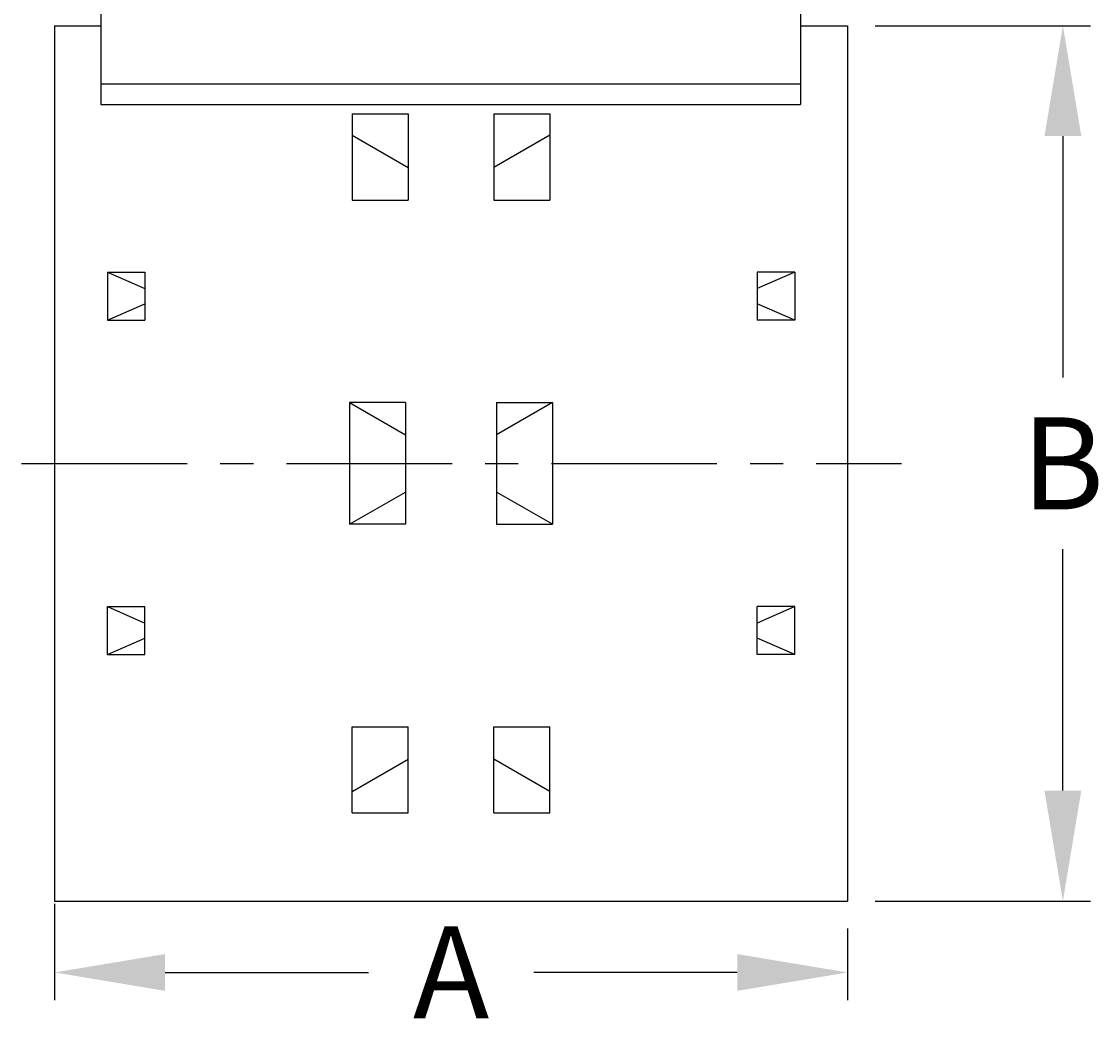
# Model space of a CAD drawing. Extents: x 0 to 396, y 0 to 306.
# Drawn here: x 83 to 132, y 215 to 260 of the extents above; entities that cross this region are included whole.
import ezdxf

# ---------------------------------------------------------------- set-up
doc = ezdxf.new("R2010")
doc.units = 0
doc.header["$LTSCALE"] = 6
doc.header["$MEASUREMENT"] = 0
doc.linetypes.add('CENTER', pattern=[2, 1.25, -0.25, 0.25, -0.25])
doc.layers.get('0').update_dxf_attribs({"linetype": 'CONTINUOUS'})
doc.layers.get('DEFPOINTS').update_dxf_attribs({"linetype": 'CONTINUOUS'})
doc.layers.add('DIM', color=1, linetype='CONTINUOUS')
doc.styles.get("Standard").update_dxf_attribs({"font": 'arial.ttf'})
doc.dimstyles.get("Standard").update_dxf_attribs({"dimscale": 20, "dimtxt": 0.15, "dimasz": 0.15, "dimexe": 0.0625, "dimexo": 0.0625, "dimgap": 0.09, "dimtad": 0, "dimtih": 1, "dimtoh": 1, "dimdec": 4, "dimzin": 0, "dimdsep": 46, "dimtxsty": 'Standard', "dimcen": 0.09, "dimadec": 0, "dimazin": 0, "dimtfac": 1, "dimtdec": 4, "dimtofl": 0, "dimtmove": 0, "dimatfit": 3, "dimfxl": 1, "dimtolj": 1, "dimtzin": 0, "dimarcsym": 0})

# ---------------------------------------------------------------- blocks, each defined once
blk = doc.blocks.new('*D35')
at = {"layer": 'DEFPOINTS', "color": 0, "transparency": 16777216}
for p in [(120.664, 259.507, -0.203), (120.664, 219.863, -0.203), (130.417, 219.863)]:
    blk.add_point(p, dxfattribs=at)
at = {"layer": 'DIM', "color": 0, "lineweight": -2, "transparency": 16777216}
for p, q in [((121.914, 259.507), (131.667, 259.507)), ((130.417, 254.507), (130.417, 243.568)), ((130.417, 224.863), (130.417, 235.802)), ((121.914, 219.863), (131.667, 219.863))]:
    blk.add_line(p, q, dxfattribs=at)
at = {"layer": 'DIM', "color": 0, "transparency": 16777216}
for points in [[(129.583, 254.507), (131.25, 254.507), (130.417, 259.507)], [(129.583, 224.863), (131.25, 224.863), (130.417, 219.863)]]:
    blk.add_solid(points, dxfattribs=at)
at = {"layer": 'DIM', "color": 0, "transparency": 16777216, "insert": (130.417, 239.685), "char_height": 0.3, "attachment_point": 5}
blk.add_mtext('\\A1;{\\fArial|b0|i0|c0|p39;\\H13.88889x;B}', dxfattribs=at)
blk = doc.blocks.new('*D40')
at = {"layer": 'DEFPOINTS', "color": 0, "transparency": 16777216}
for p in [(84.748, 220.988, 0.469), (120.664, 219.863), (120.664, 216.628)]:
    blk.add_point(p, dxfattribs=at)
at = {"layer": 'DIM', "color": 0, "lineweight": -2, "transparency": 16777216}
for p, q in [((84.748, 219.738), (84.748, 215.378)), ((120.664, 218.613), (120.664, 215.378)), ((89.748, 216.628), (98.96, 216.628)), ((115.664, 216.628), (106.451, 216.628))]:
    blk.add_line(p, q, dxfattribs=at)
at = {"layer": 'DIM', "color": 0, "transparency": 16777216}
for points in [[(89.748, 217.461), (89.748, 215.794), (84.748, 216.628)], [(115.664, 217.461), (115.664, 215.794), (120.664, 216.628)]]:
    blk.add_solid(points, dxfattribs=at)
at = {"layer": 'DIM', "color": 0, "transparency": 16777216, "insert": (102.706, 216.628), "char_height": 0.3, "attachment_point": 5}
blk.add_mtext('\\A1;{\\fArial|b0|i0|c0|p39;\\H13.88889x;A}', dxfattribs=at)

msp = doc.modelspace()

# ---------------------------------------------------------------- linework, layer by layer
for p, q in [((86.84729, 276.94457, -0.21995), (86.84729, 255.93433, -0.21995)), ((118.53823, 276.94457, -0.21995), (118.53823, 255.93433, -0.21995)), ((84.74751, 259.50665, -0.21995), (86.84729, 259.50665, -0.21995)), ((84.74751, 259.50665, -0.21995), (84.74751, 239.68502, -0.21995)), ((118.53823, 259.50665, -0.21995), (120.66392, 259.50665, -0.21995)), ((120.66392, 259.50665, -0.21995), (120.66392, 219.86339, -0.21995)), ((86.84729, 256.87088, -0.21995), (118.53823, 256.87088, -0.21995)), ((86.84729, 255.93433, -0.21995), (118.53823, 255.93433, -0.21995)), ((98.23041, 255.51715, -0.21995), (100.76569, 255.51715, -0.21995)), ((98.23041, 255.51715, -0.21995), (98.23041, 251.61149, -0.21995)), ((100.76569, 255.51715, -0.21995), (100.76569, 251.61149, -0.21995)), ((104.64574, 255.51715, -0.21995), (104.64574, 251.61149, -0.21995)), ((104.64574, 255.51715, -0.21995), (107.18101, 255.51715, -0.21995)), ((107.18101, 255.51715, -0.21995), (107.18101, 251.61149, -0.21995)), ((98.23041, 254.54411, -0.21995), (100.76569, 253.08037, -0.21995)), ((107.18101, 254.54411, -0.21995), (104.64574, 253.08037, -0.21995)), ((98.23041, 251.61149, -0.21995), (100.76569, 251.61149, -0.21995)), ((104.64574, 251.61149, -0.21995), (107.18101, 251.61149, -0.21995)), ((87.1394, 248.34147, -0.21995), (88.8366, 248.34147, -0.21995)), ((87.1394, 248.34147, -0.21995), (87.1394, 246.17277, -0.21995)), ((87.1394, 248.34147, -0.21995), (88.8366, 247.59751, -0.21995)), ((88.8366, 248.34147, -0.21995), (88.8366, 246.17277, -0.21995)), ((118.27203, 248.34147, -0.21995), (116.57483, 247.59751, -0.21995)), ((116.57483, 248.34147, -0.21995), (116.57483, 246.17277, -0.21995)), ((118.27203, 248.34147, -0.21995), (116.57483, 248.34147, -0.21995)), ((118.27203, 248.34147, -0.21995), (118.27203, 246.17277, -0.21995)), ((87.1394, 246.17277, -0.21995), (88.8366, 246.91672, -0.21995)), ((118.27203, 246.17277, -0.21995), (116.57483, 246.91672, -0.21995)), ((87.1394, 246.17277, -0.21995), (88.8366, 246.17277, -0.21995)), ((118.27203, 246.17277, -0.21995), (116.57483, 246.17277, -0.21995)), ((98.10908, 242.44674, -0.21995), (98.10908, 236.9233, -0.21995)), ((98.10908, 242.44674, -0.21995), (100.64436, 240.98299, -0.21995)), ((100.64436, 242.44674, -0.21995), (98.10908, 242.44674, -0.21995)), ((100.64436, 242.44674, -0.21995), (100.64436, 236.9233, -0.21995)), ((107.30234, 242.44674, -0.21995), (104.76707, 240.98299, -0.21995)), ((104.76707, 242.44674, -0.21995), (107.30234, 242.44674, -0.21995)), ((104.76707, 242.44674, -0.21995), (104.76707, 236.9233, -0.21995)), ((107.30234, 242.44674, -0.21995), (107.30234, 236.9233, -0.21995)), ((84.74751, 239.68502, -0.21995), (84.74751, 219.86339, -0.21995)), ((98.10908, 236.9233, -0.21995), (100.64436, 238.38704, -0.21995)), ((107.30234, 236.9233, -0.21995), (104.76707, 238.38704, -0.21995)), ((100.64436, 236.9233, -0.21995), (98.10908, 236.9233, -0.21995)), ((104.76707, 236.9233, -0.21995), (107.30234, 236.9233, -0.21995)), ((87.1394, 233.19727, -0.21995), (88.8366, 232.45331, -0.21995)), ((87.1394, 231.02857, -0.21995), (87.1394, 233.19727, -0.21995)), ((87.1394, 233.19727, -0.21995), (88.8366, 233.19727, -0.21995)), ((88.8366, 231.02857, -0.21995), (88.8366, 233.19727, -0.21995)), ((116.57483, 231.02857, -0.21995), (116.57483, 233.19727, -0.21995)), ((118.27203, 233.19727, -0.21995), (116.57483, 232.45331, -0.21995)), ((118.27203, 233.19727, -0.21995), (116.57483, 233.19727, -0.21995)), ((118.27203, 231.02857, -0.21995), (118.27203, 233.19727, -0.21995)), ((87.1394, 231.02857, -0.21995), (88.8366, 231.77252, -0.21995)), ((118.27203, 231.02857, -0.21995), (116.57483, 231.77252, -0.21995)), ((87.1394, 231.02857, -0.21995), (88.8366, 231.02857, -0.21995)), ((118.27203, 231.02857, -0.21995), (116.57483, 231.02857, -0.21995)), ((98.23041, 223.85289, -0.21995), (98.23041, 227.75855, -0.21995)), ((98.23041, 227.75855, -0.21995), (100.76569, 227.75855, -0.21995)), ((100.76569, 223.85289, -0.21995), (100.76569, 227.75855, -0.21995)), ((104.64574, 223.85289, -0.21995), (104.64574, 227.75855, -0.21995)), ((104.64574, 227.75855, -0.21995), (107.18101, 227.75855, -0.21995)), ((107.18101, 223.85289, -0.21995), (107.18101, 227.75855, -0.21995)), ((98.23041, 224.82592, -0.21995), (100.76569, 226.28966, -0.21995)), ((107.18101, 224.82592, -0.21995), (104.64574, 226.28966, -0.21995)), ((98.23041, 223.85289, -0.21995), (100.76569, 223.85289, -0.21995)), ((104.64574, 223.85289, -0.21995), (107.18101, 223.85289, -0.21995)), ((84.74751, 219.86339, -0.21995), (120.66392, 219.86339, -0.21995))]:
    msp.add_line(p, q)
at = {"layer": 'DIM', "color": 4, "linetype": 'CENTER'}
msp.add_line((83.24898, 239.68502, -0.21995), (123.10849, 239.68502, -0.21995), dxfattribs=at)

# ---------------------------------------------------------------- dimensions: what is measured, and where the dimension line sits
at = {"layer": 'DIM'}
dim = msp.add_linear_dim(base=(130.41671, 219.86339, -0.01692), p1=(120.66392, 259.50665, -0.21995), p2=(120.66392, 219.86339, -0.21995), angle=270, text='{\\fArial|b0|i0|c0|p39;\\H13.88889x;B}', dimstyle='Standard', override={"dimtxt": 0.015, "dimasz": 0.25}, dxfattribs=at)
dim.commit()
dim.dimension.update_dxf_attribs({"geometry": '*D35', "text_midpoint": (130.41671, 239.68502, -0.01692), "dimtype": 160})
dim = msp.add_linear_dim(base=(120.66392, 216.62782, -0.21995), p1=(84.74751, 220.98839, 0.24912), p2=(120.66392, 219.86339, -0.21995), text='{\\fArial|b0|i0|c0|p39;\\H13.88889x;A}', dimstyle='Standard', override={"dimtxt": 0.015, "dimasz": 0.25}, dxfattribs=at)
dim.commit()
dim.dimension.update_dxf_attribs({"geometry": '*D40', "text_midpoint": (102.70571, 216.62782, -0.21995), "dimtype": 160})

doc.saveas('drawing.dxf')
